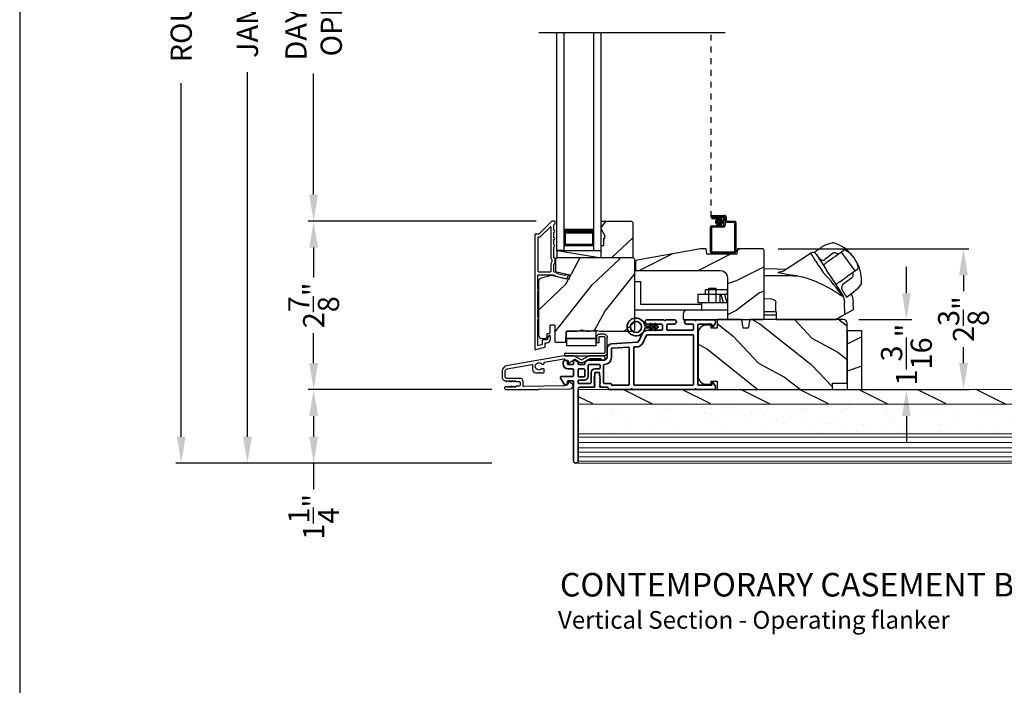
# Model space of a CAD drawing. Extents: x 102 to 204, y -200 to -134.
# Drawn here: x 102 to 119, y -167 to -155 of the extents above; entities that cross this region are included whole.
import ezdxf

# ---------------------------------------------------------------- set-up
doc = ezdxf.new("R2010")
doc.units = 0
doc.header["$LTSCALE"] = 2
doc.header["$MEASUREMENT"] = 0
doc.header["$PDMODE"] = 3
doc.linetypes.add('HIDDEN', pattern=[0.075, 0.05, -0.025])
doc.layers.get('0').update_dxf_attribs({"linetype": 'CONTINUOUS'})
doc.layers.get('DEFPOINTS').update_dxf_attribs({"color": 3, "linetype": 'CONTINUOUS'})
doc.layers.add('Dim', color=7, linetype='CONTINUOUS')
doc.styles.add('Arial', font='arial.ttf')
doc.styles.get("Standard").update_dxf_attribs({"font": 'arial.ttf'})
doc.dimstyles.new('STANDARD 1.5', dxfattribs={"dimtxt": 0.36, "dimasz": 0.45, "dimexe": 0.09375, "dimexo": 0.27, "dimgap": 0.135, "dimtad": 0, "dimdec": 4, "dimzin": 0, "dimdsep": 46, "dimlunit": 4, "dimtxsty": 'STANDARD', "dimcen": 0, "dimadec": 0, "dimazin": 0, "dimtfac": 1, "dimtdec": 4, "dimtofl": 0, "dimtmove": 0, "dimatfit": 3, "dimfxl": 1, "dimtolj": 1, "dimtzin": 0, "dimarcsym": 0})

# ---------------------------------------------------------------- blocks, each defined once
blk = doc.blocks.new('*D437')
at = {"layer": 'DEFPOINTS', "color": 0, "transparency": 16777216}
for p in [(106.995, -158.819), (111.046, -158.819), (110.296, -161.68)]:
    blk.add_point(p, dxfattribs=at)
at = {"layer": 'Dim', "color": 0, "lineweight": -2, "transparency": 16777216}
for p, q in [((110.776, -158.819), (106.901, -158.819)), ((106.995, -159.269), (106.995, -159.774)), ((106.995, -161.23), (106.995, -160.725)), ((110.026, -161.68), (106.901, -161.68))]:
    blk.add_line(p, q, dxfattribs=at)
at = {"layer": 'Dim', "color": 0, "transparency": 16777216}
for points in [[(106.92, -159.269), (107.07, -159.269), (106.995, -158.819)], [(106.92, -161.23), (107.07, -161.23), (106.995, -161.68)]]:
    blk.add_solid(points, dxfattribs=at)
at = {"layer": 'Dim', "color": 0, "transparency": 16777216, "insert": (106.995, -160.25), "char_height": 0.36, "attachment_point": 5, "rotation": 90}
blk.add_mtext('\\A1;2{\\H1x;\\S7/8;}"', dxfattribs=at)
blk = doc.blocks.new('*D438')
at = {"layer": 'DEFPOINTS', "color": 0, "transparency": 16777216}
for p in [(106.995, -151.063), (111.045, -151.063), (111.046, -158.819)]:
    blk.add_point(p, dxfattribs=at)
at = {"layer": 'Dim', "color": 0, "lineweight": -2, "transparency": 16777216}
for p, q in [((110.775, -151.063), (106.901, -151.063)), ((106.995, -151.513), (106.995, -153.573)), ((106.995, -158.369), (106.995, -156.309)), ((110.776, -158.819), (106.901, -158.819))]:
    blk.add_line(p, q, dxfattribs=at)
at = {"layer": 'Dim', "color": 0, "transparency": 16777216}
for points in [[(106.92, -151.513), (107.07, -151.513), (106.995, -151.063)], [(106.92, -158.369), (107.07, -158.369), (106.995, -158.819)]]:
    blk.add_solid(points, dxfattribs=at)
at = {"layer": 'Dim', "color": 0, "transparency": 16777216, "insert": (106.995, -154.941), "char_height": 0.36, "attachment_point": 5, "rotation": 90}
blk.add_mtext('\\A1;DAYLIGHT\\POPENING', dxfattribs=at)
blk = doc.blocks.new('*D371')
at = {"layer": 'DEFPOINTS', "color": 0, "transparency": 16777216}
for p in [(114.617, -159.287), (118.038, -159.287), (112.103, -161.681)]:
    blk.add_point(p, dxfattribs=at)
at = {"layer": 'Dim', "color": 0, "lineweight": -2, "transparency": 16777216}
for p, q in [((114.887, -159.287), (118.132, -159.287)), ((118.038, -159.737), (118.038, -160.008)), ((118.038, -161.231), (118.038, -160.96)), ((112.373, -161.681), (118.132, -161.681))]:
    blk.add_line(p, q, dxfattribs=at)
at = {"layer": 'Dim', "color": 0, "transparency": 16777216}
for points in [[(117.963, -159.737), (118.113, -159.737), (118.038, -159.287)], [(117.963, -161.231), (118.113, -161.231), (118.038, -161.681)]]:
    blk.add_solid(points, dxfattribs=at)
at = {"layer": 'Dim', "color": 0, "transparency": 16777216, "insert": (118.038, -160.484), "char_height": 0.36, "attachment_point": 5, "rotation": 90}
blk.add_mtext('\\A1;2{\\H1x;\\S3/8;}"', dxfattribs=at)
blk = doc.blocks.new('*D372')
at = {"layer": 'DEFPOINTS', "color": 0, "transparency": 16777216}
for p in [(105.87, -146.952), (110.296, -146.952), (110.296, -162.931)]:
    blk.add_point(p, dxfattribs=at)
at = {"layer": 'Dim', "color": 0, "lineweight": -2, "transparency": 16777216}
for p, q in [((110.026, -146.952), (105.776, -146.952)), ((105.87, -147.402), (105.87, -151.068)), ((105.87, -162.481), (105.87, -156.288)), ((110.026, -162.931), (105.776, -162.931))]:
    blk.add_line(p, q, dxfattribs=at)
at = {"layer": 'Dim', "color": 0, "transparency": 16777216}
for points in [[(105.795, -147.402), (105.945, -147.402), (105.87, -146.952)], [(105.795, -162.481), (105.945, -162.481), (105.87, -162.931)]]:
    blk.add_solid(points, dxfattribs=at)
at = {"layer": 'Dim', "color": 0, "transparency": 16777216, "insert": (105.87, -153.678), "char_height": 0.36, "attachment_point": 5, "rotation": 90}
blk.add_mtext('\\A1;JAMB / UNIT HEIGHT', dxfattribs=at)
blk = doc.blocks.new('*D373')
at = {"layer": 'DEFPOINTS', "color": 0, "transparency": 16777216}
for p in [(110.296, -146.452), (104.745, -162.931), (110.296, -162.931)]:
    blk.add_point(p, dxfattribs=at)
at = {"layer": 'Dim', "color": 0, "lineweight": -2, "transparency": 16777216}
for p, q in [((110.026, -146.452), (104.651, -146.452)), ((104.745, -146.902), (104.745, -149.883)), ((104.745, -162.481), (104.745, -156.475)), ((110.026, -162.931), (104.651, -162.931))]:
    blk.add_line(p, q, dxfattribs=at)
at = {"layer": 'Dim', "color": 0, "transparency": 16777216}
for points in [[(104.67, -146.902), (104.82, -146.902), (104.745, -146.452)], [(104.67, -162.481), (104.82, -162.481), (104.745, -162.931)]]:
    blk.add_solid(points, dxfattribs=at)
at = {"layer": 'Dim', "color": 0, "transparency": 16777216, "insert": (104.745, -153.179), "char_height": 0.36, "attachment_point": 5, "rotation": 90}
blk.add_mtext('\\A1;ROUGH OPENING HEIGHT', dxfattribs=at)
blk = doc.blocks.new('*D375')
at = {"layer": 'DEFPOINTS', "color": 0, "transparency": 16777216}
for p in [(115.989, -160.493), (116.304, -161.681), (117.069, -161.681)]:
    blk.add_point(p, dxfattribs=at)
at = {"layer": 'Dim', "color": 0, "lineweight": -2, "transparency": 16777216}
for p, q in [((117.069, -160.043), (117.069, -159.593)), ((116.259, -160.493), (117.163, -160.493)), ((116.574, -161.681), (117.163, -161.681)), ((117.069, -162.131), (117.069, -162.581))]:
    blk.add_line(p, q, dxfattribs=at)
at = {"layer": 'Dim', "color": 0, "transparency": 16777216}
for points in [[(116.994, -160.043), (117.144, -160.043), (117.069, -160.493)], [(116.994, -162.131), (117.144, -162.131), (117.069, -161.681)]]:
    blk.add_solid(points, dxfattribs=at)
at = {"layer": 'Dim', "color": 0, "transparency": 16777216, "insert": (117.069, -161.087), "char_height": 0.36, "attachment_point": 5, "rotation": 90}
blk.add_mtext('\\A1;1{\\H1x;\\S3/16;}"', dxfattribs=at)
blk = doc.blocks.new('NEW WS LY HEAD BOARD')
at = {"lineweight": 18}
h = blk.add_hatch(dxfattribs=at)
h.set_pattern_fill('AR-SAND', color=256, scale=0.25, style=0)
h.set_pattern_definition([(37.5, (-37.88374, -21.73782), (-0.0157483, 0.481706), [0, -0.38, 0, -0.425, 0, -0.40625]), (7.5, (-37.88374, -21.7378), (0.442444, 0.7055365), [0, -0.205, 0, -0.3425, 0, -0.13125]), (327.5, (-38.19124, -21.73782), (0.7785355, 0.0014148), [0, -0.125, 0, -0.45, 0, -0.5875]), (317.5, (-38.19124, -21.7378), (0.751532, 0.219419), [0, -0.0625, 0, -0.295, 0, -0.3375])])
h.paths.add_polyline_path([(-4.513, 0.75), (-4.513, 0.25), (9.447, 0.25), (9.447, 0.75)])
h = blk.add_hatch()
h.set_pattern_fill('WOOD2', color=256, pattern_type=2)
h.set_pattern_definition([(216.8699, (26.13309, -76.77877), (2.9999999, 2.0000001), [0.5, -4.5]), (206.5651, (26.7331, -77.07877), (-0.9999992, -1.0000013), [1.118034, -1.118034]), (198.4349, (26.7331, -77.57877), (-2.0000004, -0.9999984), [0.632456, -2.529822])])
h.paths.add_polyline_path([(9.447, 0.25), (-4.513, 0.25), (-4.513, 0), (-0.339, 0), (-0.339, 0), (-0.019, 0), (9.447, 0)])
at = {"color": 7, "linetype": 'Continuous', "lineweight": 15}
for p, q in [((9.447, 1.25), (-4.513, 1.25)), ((-4.513, 1.219), (-4.513, 1.25)), ((9.447, 1.219), (-4.513, 1.219)), ((9.447, 1.219), (-4.513, 1.219)), ((-4.513, 0.75), (-4.513, 1.219)), ((9.447, 1.219), (9.447, 1.25)), ((9.447, 0.75), (9.447, 1.219)), ((9.447, 0.75), (-4.513, 0.75)), ((9.447, 0.75), (-4.513, 0.75)), ((-4.513, 0.25), (-4.513, 0.75)), ((9.447, 0.25), (9.447, 0.75)), ((9.447, 0.25), (-4.513, 0.25)), ((-4.513, 0), (-4.513, 0.25)), ((9.447, 0.25), (-4.513, 0.25)), ((9.447, 0), (9.447, 0.25)), ((9.447, 0), (-4.513, 0))]:
    blk.add_line(p, q, dxfattribs=at)
at = {"lineweight": 18}
for p, q in [((9.422, 1.219), (0.922, 1.219)), ((9.422, 1.143), (-4.513, 1.143)), ((9.422, 1.066), (-4.513, 1.066)), ((9.422, 0.988), (-4.513, 0.988)), ((9.422, 0.9), (-4.513, 0.9)), ((9.422, 0.811), (-4.513, 0.811))]:
    blk.add_line(p, q, dxfattribs=at)
blk = doc.blocks.new('*D377')
at = {"color": 0, "lineweight": -2, "transparency": 16777216}
for p, q in [((110.026, -161.681), (106.901, -161.681)), ((106.995, -162.131), (106.995, -162.481)), ((110.026, -162.931), (106.901, -162.931)), ((106.995, -162.931), (106.995, -163.381))]:
    blk.add_line(p, q, dxfattribs=at)
at = {"color": 0, "transparency": 16777216}
for points in [[(106.92, -162.131), (107.07, -162.131), (106.995, -161.681)], [(106.92, -162.481), (107.07, -162.481), (106.995, -162.931)]]:
    blk.add_solid(points, dxfattribs=at)
at = {"layer": 'DEFPOINTS', "color": 0, "transparency": 16777216}
for p in [(110.296, -161.681), (106.995, -162.931), (110.296, -162.931)]:
    blk.add_point(p, dxfattribs=at)
at = {"color": 0, "transparency": 16777216, "insert": (106.995, -163.842), "char_height": 0.36, "attachment_point": 5, "rotation": 90}
blk.add_mtext('\\A1;1{\\H1x;\\S1/4;}"', dxfattribs=at)
blk = doc.blocks.new('A$C3EEA369A')
for p, q in [((3.069, 0.993), (3.167, 1.062)), ((3.167, 1.062), (3.17, 1.064)), ((3.17, 1.064), (3.245, 1.107)), ((3.245, 1.107), (3.33, 1.136)), ((3.33, 1.136), (3.362, 1.14)), ((3.362, 1.14), (3.362, 1.14)), ((3.566, 1.019), (3.475, 0.954)), ((3.067, 0.966), (3.063, 0.97)), ((3.324, 0.847), (3.296, 0.827)), ((3.376, 0.884), (3.324, 0.847)), ((3.411, 0.909), (3.376, 0.884)), ((3.465, 0.948), (3.411, 0.909)), ((3.447, 0.934), (3.411, 0.909)), ((3.475, 0.954), (3.465, 0.948)), ((3.511, 0.981), (3.508, 0.978)), ((3.511, 0.981), (3.741, 0.661)), ((3.729, 0.885), (3.69, 0.932)), ((3.759, 0.835), (3.729, 0.885)), ((3.286, 0.82), (3.256, 0.798)), ((3.286, 0.82), (3.296, 0.827)), ((3.64, 0.588), (3.801, 0.704)), ((3.515, 0.499), (3.525, 0.507)), ((3.525, 0.507), (3.552, 0.526)), ((3.552, 0.526), (3.605, 0.564)), ((3.64, 0.588), (3.605, 0.564)), ((3.741, 0.661), (3.74, 0.66)), ((3.741, 0.661), (3.741, 0.661)), ((0, 0.48), (0, 0)), ((0, 0.48), (0.098, 0.48)), ((0.098, 0.48), (0.098, 0.098)), ((1.198, 0.341), (1.198, 0.263)), ((1.573, 0.341), (1.198, 0.341)), ((1.259, 0.118), (1.259, 0.368)), ((1.259, 0.368), (1.384, 0.368)), ((1.384, 0.118), (1.384, 0.368)), ((1.573, 0.341), (1.573, 0.263)), ((3.484, 0.477), (3.515, 0.499)), ((3.782, 0.354), (3.717, 0.298)), ((3.839, 0.428), (3.782, 0.354)), ((3.852, 0.455), (3.839, 0.428)), ((1.574, 0.263), (1.073, 0.263)), ((1.073, 0.263), (1.073, 0.118)), ((1.448, 0.263), (1.448, 0.118)), ((1.507, 0.118), (1.468, 0.263)), ((1.57, 0.118), (1.531, 0.263)), ((3.549, 0.221), (3.564, 0.125)), ((3.6, 0.222), (3.594, 0.227)), ((3.614, 0.224), (3.616, 0.224)), ((3.714, 0.295), (3.616, 0.224)), ((3.717, 0.298), (3.714, 0.295)), ((0, 0), (1.136, 0)), ((0.098, 0.098), (1.136, 0.098)), ((1.574, 0.118), (1.073, 0.118)), ((1.136, 0.118), (1.136, -0.007)), ((2.398, -0.031), (2.398, 0.125)), ((3.571, -0.079), (3.564, 0.125)), ((0.823, -0.07), (0.823, -0.163)), ((0.823, -0.163), (1.591, -0.163)), ((1.574, -0.007), (0.886, -0.007)), ((2.398, -0.031), (2.201, -0.031)), ((2.41, -0.09), (2.201, -0.09)), ((2.398, -0.031), (2.41, -0.031)), ((2.41, -0.167), (2.41, -0.031)), ((3.419, -0.167), (2.41, -0.167))]:
    blk.add_line(p, q)
blk.add_lwpolyline([(2.77, 0.572), (2.768, 0.573), (2.764, 0.573), (2.751, 0.576), (2.707, 0.583), (2.684, 0.586), (2.666, 0.589), (2.65, 0.592), (2.615, 0.597), (2.586, 0.602), (2.562, 0.606), (2.502, 0.616), (2.466, 0.624), (2.447, 0.631), (2.44, 0.637), (2.461, 0.648), (2.488, 0.652), (2.507, 0.654, 0.123414), (2.53, 0.662), (2.988, 0.962)], format="xyb")
for points in [[(2.988, 0.962), (2.988, 0.962), (2.993, 0.954), (3.006, 0.934), (3.026, 0.904), (3.053, 0.863), (3.085, 0.814), (3.121, 0.759), (3.161, 0.699), (3.202, 0.636)], [(3.086, 0.942), (3.088, 0.94), (3.106, 0.912), (3.145, 0.851), (3.201, 0.766), (3.261, 0.675)], [(2.201, 0.701), (2.423, 0.698), (2.575, 0.692)], [(3.515, 0.288), (3.473, 0.352), (3.411, 0.447), (3.332, 0.566), (3.261, 0.675)], [(3.549, 0.221), (3.531, 0.23), (3.51, 0.241), (3.486, 0.255), (3.452, 0.277), (3.416, 0.299), (3.381, 0.322), (3.345, 0.344), (3.307, 0.367), (3.271, 0.387), (3.229, 0.41), (3.185, 0.432), (3.135, 0.456), (3.078, 0.482), (3.042, 0.496), (2.983, 0.518), (2.94, 0.532), (2.899, 0.544), (2.859, 0.555), (2.816, 0.564), (2.77, 0.572)], [(2.201, 0.195), (2.326, 0.186), (2.354, 0.178), (2.377, 0.166), (2.386, 0.158), (2.392, 0.148), (2.397, 0.138), (2.398, 0.125)], [(3.515, 0.288), (3.543, 0.238), (3.545, 0.235)], [(3.68, 0.271), (3.7, 0.213), (3.711, 0.125)], [(3.709, 0.125), (3.714, 0.003), (3.508, -0.115), (3.419, -0.167)]]:
    blk.add_lwpolyline(points)
at = {"flags": 128}
for points in [[(3.467, 0.947), (3.426, 0.966, 0.283498), (3.374, 0.961), (3.234, 0.853)], [(3.701, 0.632), (3.708, 0.587, -0.283498), (3.687, 0.538), (3.539, 0.433, 0.215445), (3.519, 0.397), (3.516, 0.368), (3.527, 0.334)]]:
    blk.add_lwpolyline(points, format="xyb", dxfattribs=at)
for centre, radius, start, end in [((3.364, 1.071), 0.0693, 81.4691, 91.4848), ((3.206, 0.541), 0.622, 38.903, 72.1474), ((3.417, 0.676), 0.374, 33.713, 66.5782), ((3.027, 0.903), 0.0709, 33.2468, 123.2535), ((3.088, 0.977), 0.0254, 150.5801, 196.6008), ((3.083, 0.976), 0.0223, 129.0597, 141.5364), ((3.208, 0.927), 0.0847, 220.0835, 274.6953), ((3.208, 0.876), 0.0346, 281.2581, 318.496), ((3.419, 0.653), 0.386, 7.6102, 36.7805), ((3.234, 0.502), 0.622, 358.8236, 32.4617), ((2.392, -10.408), 10.986, 88.0263, 90.9933), ((-0.648, -2.939), 5.254, 36.9725, 42.8829), ((3.747, 0.488), 0.11, 342.6028, 348.3832), ((3.526, 0.313), 0.0231, 209.9299, 225.4104), ((3.524, 0.221), 0.0249, 0.5039, 33.5402), ((3.604, 0.233), 0.0117, 250.5726, 304.8426), ((3.612, 0.234), 0.00984, 260.547, 280.1481), ((0.886, -0.07), 0.063, 90, 180)]:
    blk.add_arc(centre, radius, start, end)
for points, degree in [([(3.376, 1.139), (3.376, 1.139), (3.375, 1.139), (3.375, 1.139), (3.375, 1.139)], 3), ([(3.397, 1.133), (3.396, 1.133), (3.394, 1.134), (3.39, 1.135), (3.387, 1.136), (3.383, 1.137), (3.38, 1.138), (3.377, 1.139), (3.376, 1.139)], 3), ([(3.067, 0.966), (3.067, 0.965), (3.068, 0.964), (3.069, 0.963), (3.07, 0.961), (3.072, 0.96), (3.074, 0.957), (3.076, 0.955), (3.077, 0.954)], 3), ([(3.069, 0.993), (3.069, 0.993), (3.069, 0.993), (3.068, 0.992), (3.068, 0.992)], 3), ([(3.069, 0.993), (3.069, 0.993)], 1), ([(3.077, 0.954), (3.078, 0.953), (3.082, 0.949), (3.088, 0.941), (3.094, 0.935), (3.096, 0.931)], 3), ([(3.096, 0.931), (3.1, 0.927), (3.107, 0.918), (3.119, 0.902), (3.128, 0.891), (3.133, 0.885)], 3), ([(3.133, 0.885), (3.134, 0.884), (3.136, 0.881), (3.139, 0.877), (3.142, 0.874), (3.143, 0.872)], 3), ([(3.855, 0.468), (3.855, 0.469), (3.855, 0.471), (3.856, 0.474), (3.856, 0.478), (3.856, 0.482), (3.856, 0.486), (3.856, 0.488), (3.856, 0.489)], 3), ([(3.855, 0.466), (3.855, 0.466), (3.855, 0.467), (3.855, 0.468), (3.855, 0.468)], 3), ([(3.527, 0.334), (3.528, 0.332), (3.53, 0.329), (3.533, 0.325), (3.535, 0.322), (3.536, 0.32)], 3), ([(3.536, 0.32), (3.54, 0.314), (3.548, 0.302), (3.558, 0.285), (3.564, 0.276), (3.567, 0.271)], 3), ([(3.567, 0.271), (3.57, 0.267), (3.574, 0.26), (3.579, 0.251), (3.582, 0.247), (3.583, 0.245)], 3), ([(3.583, 0.245), (3.584, 0.243), (3.586, 0.24), (3.588, 0.237), (3.589, 0.234), (3.59, 0.232), (3.59, 0.231)], 3), ([(3.59, 0.231), (3.594, 0.227)], 1), ([(3.616, 0.224), (3.617, 0.225)], 1)]:
    blk.add_open_spline(points, degree=degree)
for points, knots in [([(3.204, 0.761), (3.213, 0.768), (3.231, 0.78), (3.248, 0.792), (3.256, 0.798)], [0, 0, 0, 0, 0.549699, 1, 1, 1, 1]), ([(3.428, 0.438), (3.429, 0.438), (3.431, 0.439), (3.432, 0.44), (3.433, 0.441)], [0, 0, 0, 0, 0.553991, 1, 1, 1, 1]), ([(3.484, 0.477), (3.474, 0.47), (3.457, 0.458), (3.44, 0.446), (3.433, 0.441)], [0, 0, 0, 0, 0.570016, 1, 1, 1, 1])]:
    blk.add_open_spline(points, degree=3, knots=knots)
blk = doc.blocks.new('A$C0EC07B98')
for p, q in [((0, 0.475), (0.766, 0.475)), ((0, 0.429), (0, 0.475)), ((0.766, 0.429), (0, 0.429)), ((0.783, 0.118), (0.783, 0.412)), ((0.829, 0.412), (0.829, 0.118)), ((0.614, 0.285), (0.042, 0.285)), ((0.042, 0.142), (0.042, 0.285)), ((0.614, 0.285), (0.614, 0.142)), ((0.669, 0.227), (0.623, 0.227)), ((0.623, 0.118), (0.623, 0.227)), ((0.669, 0.227), (0.669, 0.118)), ((0.614, 0.142), (0.042, 0.142)), ((0.042, 0.142), (0.614, 0.142)), ((0.042, 0.142), (0.042, 0)), ((0.614, 0.142), (0.614, 0)), ((0.686, 0.101), (0.766, 0.101)), ((0.766, 0.055), (0.686, 0.055)), ((0.614, 0), (0.042, 0))]:
    blk.add_line(p, q)
for centre, radius, start, end in [((0.766, 0.412), 0.0629, 0.0004, 89.999), ((0.766, 0.412), 0.0171, 359.9976, 90.0036), ((0.686, 0.118), 0.0629, 180.0006, 269.9989), ((0.686, 0.118), 0.0171, 180.0007, 269.9959), ((0.766, 0.118), 0.0171, 270.0041, 359.9993), ((0.766, 0.118), 0.0629, 270.001, 359.9996)]:
    blk.add_arc(centre, radius, start, end)
blk = doc.blocks.new('A$C231E6223')
at = {"linetype": 'HIDDEN'}
blk.add_line((0.015, 0.609), (0.015, 3.744), dxfattribs=at)
for p, q in [((0.045, 0.639), (0.24, 0.639)), ((0.23, 0.619), (0.045, 0.619)), ((0.045, 0.619), (0.22, 0.619)), ((0.045, 0.599), (0.045, 0.619)), ((0.045, 0.599), (0.105, 0.599)), ((0.21, 0.599), (0.045, 0.599)), ((0.105, 0.579), (0.045, 0.579)), ((0.105, 0.599), (0.105, 0.579)), ((0.23, 0.479), (0.23, 0.579)), ((0.25, 0.549), (0.25, 0.599)), ((0.25, 0.589), (0.25, 0.469)), ((0.27, 0.609), (0.27, 0.559)), ((0.402, 0.519), (0.28, 0.519)), ((0.29, 0.539), (0.412, 0.539)), ((0.412, 0.03), (0.412, 0.509)), ((0.432, 0.519), (0.432, 0.02)), ((0, 0.02), (0, 0.439)), ((0.02, 0.459), (0.21, 0.459)), ((0.02, 0.429), (0.02, 0.03)), ((0.22, 0.439), (0.03, 0.439)), ((0.03, 0.02), (0.402, 0.02)), ((0.412, 0), (0.02, 0))]:
    blk.add_line(p, q)
at = {"const_width": 0.065}
blk.add_lwpolyline([(0.11, 0.529, 1), (0.185, 0.529, 1)], format="xyb", close=True, dxfattribs=at)
for centre, radius, start, end in [((0.045, 0.609), 0.0301, 90, 270), ((0.045, 0.609), 0.0101, 89.9999, 270.0001), ((0.21, 0.579), 0.02, 0, 90.0002), ((0.22, 0.589), 0.03, 0, 90.0014), ((0.23, 0.599), 0.02, 0, 90.0002), ((0.24, 0.609), 0.03, 0, 90.0014), ((0.28, 0.549), 0.03, 180, 269.9991), ((0.29, 0.559), 0.02, 180, 270.0002), ((0.402, 0.509), 0.01, 0, 90.0036), ((0.412, 0.519), 0.02, 0, 90.0002), ((0.02, 0.439), 0.02, 90.003, 180), ((0.03, 0.429), 0.01, 89.9963, 180), ((0.21, 0.479), 0.02, 269.9998, 0), ((0.22, 0.469), 0.03, 270.0008, 0), ((0.02, 0.02), 0.02, 180, 270.0004), ((0.03, 0.03), 0.01, 180, 269.997), ((0.402, 0.03), 0.01, 270.0031, 0), ((0.412, 0.02), 0.02, 269.9998, 0)]:
    blk.add_arc(centre, radius, start, end)
blk = doc.blocks.new('A$C2FD947DB')
for p, q in [((0, 0), (0, 3.7)), ((0.125, 0), (0.125, 3.7)), ((0.625, 0), (0.625, 3.7)), ((0.75, 0), (0.75, 3.7)), ((0.125, 0.375), (0.125, 0.089)), ((0.625, 0.089), (0.625, 0.375)), ((0.125, 0), (0, 0)), ((0.125, 0.089), (0.625, 0.089)), ((0.625, 0.089), (0.625, 0.089)), ((0.625, 0), (0.75, 0))]:
    blk.add_line(p, q)
for points, const_width in [([(0.125, 0.33), (0.625, 0.33)], 0.09), ([(0.14, 0.089), (0.14, 0.33)], 0.03), ([(0.61, 0.089), (0.61, 0.33)], 0.03), ([(0.14, 0.104), (0.61, 0.104)], 0.03)]:
    blk.add_lwpolyline(points, dxfattribs=dict(const_width=const_width))
blk = doc.blocks.new('A$C3b698112')
at = {"color": 7, "linetype": 'Continuous', "lineweight": 35}
blk.add_lwpolyline([(0.314, 0.132), (0.315, 0.134, -0.22177), (0.319, 0.135), (0.406, 0.135), (0.387, 0.103, 1.000044), (0.405, 0.093), (0.43, 0.135), (0.481, 0.135), (0.462, 0.103, 1.000044), (0.48, 0.093), (0.505, 0.135), (0.515, 0.135, 1.000008), (0.515, 0.164), (0.505, 0.164), (0.48, 0.207, 1.000044), (0.462, 0.197), (0.481, 0.164), (0.43, 0.164), (0.405, 0.207, 1.000044), (0.387, 0.197), (0.406, 0.164), (0.319, 0.164, -0.22177), (0.315, 0.166), (0.314, 0.168, 0.221778), (0.31, 0.17), (0.299, 0.17, 15.051205), (0.299, 0.13), (0.31, 0.13, 0.221778)], format="xyb", close=True, dxfattribs=at)
blk.add_circle((0.15, 0.15), 0.095, dxfattribs=at)
blk = doc.blocks.new('A$Cc9ddc18f')
at = {"color": 7, "linetype": 'Continuous', "lineweight": 35}
for points in [[(1.182, 1.214), (0.831, 1.214, 0.414206), (0.811, 1.194), (0.811, 1.189, -0.414217), (0.796, 1.174), (0.681, 1.174, 0.414244), (0.666, 1.159), (0.666, 1.157), (0.681, 1.142), (0.666, 1.127), (0.681, 1.112), (0.666, 1.097), (0.681, 1.083), (0.666, 1.068), (0.681, 1.053), (0.666, 1.038), (0.681, 1.023), (0.666, 1.008), (0.681, 0.993), (0.666, 0.979), (0.666, 0.924), (0.586, 0.924), (0.586, 0.979), (0.571, 0.993), (0.586, 1.008), (0.571, 1.023), (0.586, 1.038), (0.571, 1.053), (0.586, 1.068), (0.571, 1.083), (0.586, 1.097), (0.571, 1.112), (0.586, 1.127), (0.571, 1.142), (0.586, 1.157), (0.586, 1.159, 0.414244), (0.571, 1.174), (0.329, 1.174, -0.414206), (0.299, 1.204), (0.299, 2.426, 1.000014), (0.224, 2.426), (0.224, 1.079, -0.414217), (0.209, 1.064), (0.134, 1.064, -0.414214), (0.119, 1.079), (0.119, 1.109, 0.767322), (0.063, 1.124), (0.003, 1.019, 0.577345), (0.02, 0.989), (0.209, 0.989, -0.414217), (0.224, 0.974), (0.224, 0.879, -0.414217), (0.209, 0.864), (0.129, 0.864, 0.414211), (0.044, 0.779), (0.044, 0.754, 0.414203), (0.084, 0.714), (0.089, 0.714, 0.414206), (0.119, 0.744), (0.119, 0.774, -0.414214), (0.134, 0.789), (0.209, 0.789, -0.414217), (0.224, 0.774), (0.224, 0.724, 0.414198), (0.234, 0.714), (0.238, 0.714, 0.140562), (0.254, 0.718), (0.292, 0.742, 0.258606), (0.299, 0.755), (0.299, 0.774, -0.414207), (0.314, 0.789), (0.399, 0.789, -0.414214), (0.414, 0.774), (0.414, 0.755, 0.258588), (0.421, 0.742), (0.459, 0.718, 0.140562), (0.475, 0.714), (0.744, 0.714, -0.414222), (0.794, 0.664), (0.794, 0.519, 0.398127), (0.875, 0.434), (1.305, 0.41, -0.276546), (1.331, 0.393), (1.39, 0.266, 0.291473), (1.485, 0.206), (1.72, 0.206, -0.414242), (1.735, 0.191), (1.735, 0.116, -0.414203), (1.72, 0.101), (1.47, 0.101, 0.414208), (1.44, 0.071), (1.44, 0.056, 0.414227), (1.47, 0.026), (1.746, 0.026, 0.267976), (1.759, 0.033, -0.57734), (1.785, 0.033, 0.267976), (1.798, 0.026), (1.934, 0.026, 1.000003), (1.934, 0.101), (1.825, 0.101, -0.414203), (1.81, 0.116), (1.81, 0.191, -0.414242), (1.825, 0.206), (2.244, 0.206, -0.414241), (2.259, 0.191), (2.259, 0.116, -0.414202), (2.244, 0.101), (2.144, 0.101, 1.000003), (2.144, 0.026), (2.27, 0.026, 0.267978), (2.283, 0.033, -0.577339), (2.309, 0.033, 0.267978), (2.322, 0.026), (2.598, 0.026, 0.606819), (2.63, 0.089), (2.593, 0.141, 0.733246), (2.575, 0.136), (2.575, 0.106, -0.414248), (2.57, 0.101), (2.349, 0.101, -0.414201), (2.334, 0.116), (2.334, 1.124, -0.414213), (2.349, 1.139), (2.57, 1.139, -0.414132), (2.575, 1.134), (2.575, 1.104, 0.733247), (2.593, 1.098), (2.63, 1.151, 0.606817), (2.597, 1.214), (2.322, 1.214, 0.267911), (2.309, 1.206, -0.577339), (2.283, 1.206, 0.26791), (2.27, 1.214), (1.234, 1.214, 0.267909), (1.221, 1.206, -0.57734), (1.195, 1.206, 0.267913)], [(1.154, 0.493, 0.430499), (1.17, 0.508), (1.17, 1.124, 0.414217), (1.155, 1.139), (0.871, 1.139, -0.414226), (0.841, 1.109), (0.746, 1.109, 0.414217), (0.731, 1.094), (0.731, 0.804, 0.410198), (0.746, 0.789, -0.410178), (0.869, 0.664), (0.869, 0.523, 0.398129), (0.884, 0.508)]]:
    blk.add_lwpolyline(points, format="xyb", close=True, dxfattribs=at)
for points in [[(0.299, 1.094), (0.299, 1.069, 0.414234), (0.314, 1.054), (0.404, 1.054, -0.41421), (0.469, 0.989), (0.469, 0.809, 0.258596), (0.476, 0.796), (0.485, 0.791, 0.140599), (0.492, 0.789), (0.661, 0.789, 0.414195), (0.676, 0.804), (0.676, 0.844, 0.414234), (0.661, 0.859), (0.586, 0.859, -0.41421), (0.521, 0.924), (0.521, 1.094, 0.414217), (0.506, 1.109), (0.314, 1.109, 0.414207), (0.299, 1.094)], [(2.244, 0.281, 0.414202), (2.259, 0.296), (2.259, 1.124, 0.414213), (2.244, 1.139), (1.26, 1.139, 0.414212), (1.245, 1.124), (1.245, 0.503, 0.398117), (1.259, 0.488), (1.309, 0.485, -0.276548), (1.399, 0.424), (1.458, 0.298, 0.291483), (1.485, 0.281), (2.244, 0.281)], [(0.414, 0.879), (0.414, 0.984, 0.414214), (0.399, 0.999), (0.314, 0.999, 0.414207), (0.299, 0.984), (0.299, 0.879, 0.414207), (0.314, 0.864), (0.399, 0.864, 0.414214), (0.414, 0.879)]]:
    blk.add_lwpolyline(points, format="xyb", dxfattribs=at)
blk.add_blockref('A$C3b698112', (1.134, 0))

msp = doc.modelspace()

# ---------------------------------------------------------------- hatches: boundary and pattern name
h = msp.add_hatch()
h.set_pattern_fill('WOOD2', color=256, angle=205, style=0)
h.set_pattern_definition([(61.8699, (1.14236, -24.51012), (-1.8736867, -3.08047044), [0.5, -4.5]), (51.5651, (0.4718, -24.4918), (0.4836882, 1.3289269), [1.118034, -1.118034]), (43.4349, (0.26048, -24.03864), (1.3899984, 1.75154305), [0.632456, -2.529822])])
h.paths.add_polyline_path([(111.94279, -159.06132), (111.87979, -158.95232), (111.87979, -158.81932), (112.39879, -158.81932), (112.41879, -158.83932), (112.41879, -159.44432), (111.87979, -159.44432), (111.87979, -159.23332), (111.92679, -159.23332), (111.92679, -159.10832), (111.94279, -159.10832)])
h = msp.add_hatch()
h.set_pattern_fill('WOOD2', color=256, style=0)
h.set_pattern_definition([(216.8699, (103.57156, 388.96323), (2.99999992, 2.00000012), [0.5, -4.5]), (206.5651, (104.17156, 388.66323), (-0.99999916, -1.0000013), [1.118034, -1.118034]), (198.4349, (104.17156, 388.16323), (-2.00000043, -0.9999984), [0.632456, -2.529822])])
edge = h.paths.add_edge_path()
edge.add_line((114.19657, -159.288), (114.18806, -159.382))
edge.add_line((114.18806, -159.382), (113.67507, -159.382))
edge.add_line((113.67507, -159.382), (113.66657, -159.288))
edge.add_line((113.66657, -159.288), (113.57157, -159.288))
edge.add_line((113.57157, -159.288), (112.46239, -159.49021))
edge.add_line((112.46239, -159.49021), (112.46239, -159.65521))
edge.add_line((112.46239, -159.65521), (113.90157, -159.65521))
edge.add_arc((113.90157, -159.78021), 0.125, 0, 90, ccw=False)
edge.add_line((114.02657, -159.78021), (114.02657, -160.473))
edge.add_line((114.02657, -160.473), (114.04657, -160.493))
edge.add_line((114.04657, -160.493), (114.63157, -160.493))
edge.add_line((114.63157, -160.493), (114.65157, -160.473))
edge.add_line((114.65157, -160.473), (114.65157, -159.318))
edge.add_arc((114.62157, -159.318), 0.03, 0.000009, 90.000009)
edge.add_line((114.62157, -159.288), (114.19657, -159.288))
h = msp.add_hatch()
h.set_pattern_fill('WOOD2', color=256, angle=205, style=0)
h.set_pattern_definition([(61.8699, (35.14237, -228.4977), (-1.8736867, -3.08047044), [0.5, -4.5]), (51.5651, (34.4718, -228.47937), (0.4836882, 1.3289269), [1.118034, -1.118034]), (43.4349, (34.2605, -228.02622), (1.3899984, 1.751543), [0.632456, -2.529822])])
edge = h.paths.add_edge_path()
edge.add_line((110.87572, -160.81132), (110.93412, -160.81132))
edge.add_arc((110.93412, -160.78132), 0.03, 270.000363, 357.999068)
edge.add_line((110.9641, -160.78237), (110.96572, -160.73597))
edge.add_arc((110.97572, -160.73632), 0.01, 89.999859, 177.996691, ccw=False)
edge.add_line((110.97572, -160.72632), (111.00472, -160.72632))
edge.add_arc((111.00472, -160.71632), 0.01, 270.006796, 359.993204)
edge.add_line((111.01472, -160.71632), (111.01472, -160.59132))
edge.add_arc((111.02472, -160.59132), 0.01, 89.997001, 180.00468, ccw=False)
edge.add_line((111.02472, -160.58132), (111.08272, -160.58132))
edge.add_arc((111.08272, -160.59132), 0.01, -0.00468, 90.00468, ccw=False)
edge.add_line((111.09272, -160.59132), (111.09272, -160.86432))
edge.add_arc((111.10272, -160.86432), 0.01, 180.006796, 269.991523)
edge.add_line((111.10272, -160.87432), (111.27194, -160.87432))
edge.add_arc((111.27194, -160.86432), 0.01, 269.999086, 358.005266)
edge.add_line((111.28194, -160.86467), (111.28772, -160.69897))
edge.add_arc((111.29772, -160.69932), 0.01, 89.999086, 178.005266, ccw=False)
edge.add_line((111.29772, -160.68932), (111.45454, -160.68932))
edge.add_arc((111.45455, -160.62935), 0.05997, 269.993525, 285.525785)
edge.add_line((111.4706, -160.68713), (111.53666, -160.66878))
edge.add_arc((111.55272, -160.72658), 0.05999, 74.4724, 105.5276, ccw=False)
edge.add_line((111.56878, -160.66878), (111.63484, -160.68713))
edge.add_arc((111.65089, -160.62935), 0.05997, 254.474215, 270.006475)
edge.add_line((111.6509, -160.68932), (111.67743, -160.68932))
edge.add_arc((111.67743, -160.62934), 0.05998, 269.998084, 285.503341)
edge.add_line((111.69347, -160.68714), (111.75968, -160.66877))
edge.add_arc((111.77572, -160.72659), 0.06, 74.498645, 105.501355, ccw=False)
edge.add_line((111.79175, -160.66877), (111.85797, -160.68714))
edge.add_arc((111.874, -160.62934), 0.05998, 254.496659, 270)
edge.add_line((111.874, -160.68932), (112.42072, -160.68932))
edge.add_arc((112.42072, -160.65932), 0.03, 270.000505, 359.998375)
edge.add_line((112.45072, -160.65932), (112.45072, -159.47432))
edge.add_arc((112.42072, -159.47432), 0.03, 0.000505, 89.999495)
edge.add_line((112.42072, -159.44432), (111.13472, -159.44432))
edge.add_arc((111.13472, -159.47432), 0.03, 90.001222, 179.998778)
edge.add_line((111.10472, -159.47432), (111.10472, -159.67574))
edge.add_line((111.10472, -159.67574), (111.34772, -159.73184))
edge.add_line((111.34772, -159.73184), (111.33017, -159.80784))
edge.add_line((111.33017, -159.80784), (111.03772, -159.74032))
edge.add_line((111.03772, -159.74032), (110.86019, -159.78789))
edge.add_arc((110.87572, -159.84584), 0.06, 104.999295, 180.00124)
edge.add_line((110.81572, -159.84585), (110.81572, -160.75132))
edge.add_arc((110.87572, -160.75132), 0.06, 180.000266, 269.999734)
h = msp.add_hatch()
h.set_pattern_fill('WOOD2', color=256, angle=115, style=0)
h.set_pattern_definition([(331.8699, (34.00692, -227.48243), (-3.08047044, 1.8736867), [0.5, -4.5]), (321.5651, (34.02524, -226.81186), (1.3289269, -0.4836882), [1.118034, -1.118034]), (313.4349, (34.4784, -226.60056), (1.751543, -1.3899984), [0.632456, -2.529822])])
edge = h.paths.add_edge_path()
edge.add_line((113.85336, -161.536), (113.85336, -161.681))
edge.add_line((113.85336, -161.681), (115.81036, -161.681))
edge.add_line((115.81036, -161.681), (115.81036, -161.571))
edge.add_line((115.81036, -161.571), (116.06036, -161.571))
edge.add_line((116.06036, -161.571), (116.06036, -160.553))
edge.add_arc((116.00036, -160.553), 0.06, 0, 90)
edge.add_line((116.00036, -160.493), (114.40517, -160.493))
edge.add_line((114.40517, -160.493), (114.3796, -160.638))
edge.add_line((114.3796, -160.638), (114.29693, -160.638))
edge.add_line((114.29693, -160.638), (114.27137, -160.493))
edge.add_line((114.27137, -160.493), (113.85336, -160.493))
edge.add_line((113.85336, -160.493), (113.85336, -160.638))
edge.add_line((113.85336, -160.638), (113.75336, -160.638))
edge.add_line((113.75336, -160.638), (113.75336, -160.587))
edge.add_line((113.75336, -160.587), (113.65736, -160.587))
edge.add_arc((113.65736, -160.712), 0.125, 90, 180)
edge.add_line((113.53236, -160.712), (113.53236, -161.462))
edge.add_arc((113.65736, -161.462), 0.125, 180, 270)
edge.add_line((113.65736, -161.587), (113.75336, -161.587))
edge.add_line((113.75336, -161.587), (113.75336, -161.536))
edge.add_line((113.75336, -161.536), (113.85336, -161.536))
h = msp.add_hatch()
h.set_pattern_fill('WOOD2', color=256, pattern_type=2)
h.set_pattern_definition([(216.8699, (117.72465, -222.48047), (2.9999999, 2.0000001), [0.5, -4.5]), (206.5651, (118.32465, -222.78047), (-0.999999, -1.0000013), [1.118034, -1.118034]), (198.4349, (118.32465, -223.28047), (-2.0000004, -0.9999984), [0.632456, -2.529822])])
h.paths.add_polyline_path([(116.31036, -160.681), (116.06036, -160.681), (116.06036, -161.681), (116.31036, -161.681)])

# ---------------------------------------------------------------- linework, layer by layer
for p, q in [((113.9899, -155.6198), (110.81976, -155.6198)), ((111.13379, -159.44432), (111.13379, -159.31932)), ((111.13379, -159.31932), (111.87979, -159.31932)), ((111.13379, -159.31932), (111.87979, -159.44432))]:
    msp.add_line(p, q)
for points in [[(102.00003, -133.70553), (102.00003, -199.70555), (153.00004, -199.70555), (153.00004, -133.70553)], [(111.94279, -159.06132), (111.87979, -158.95232), (111.87979, -158.81932), (112.39879, -158.81932), (112.41879, -158.83932), (112.41879, -159.44432), (111.87979, -159.44432), (111.87979, -159.23332), (111.92679, -159.23332), (111.92679, -159.10832), (111.94279, -159.10832)], [(116.06036, -161.681), (116.31036, -161.681), (116.31036, -160.681), (116.06036, -160.681)]]:
    msp.add_lwpolyline(points, close=True)
for points in [[(110.75572, -159.04932), (110.75572, -160.98932, 0.49314543), (110.76831, -160.99898), (110.92231, -160.95772, 0.33945426), (110.92972, -160.94806), (110.92972, -160.89432, -0.41421356), (110.93972, -160.88432), (110.95972, -160.88432, 0.41421356), (111.01972, -160.82432), (111.01972, -160.77432, 0.76732699), (110.99173, -160.76682), (110.97106, -160.80262, 0.1316525), (110.96972, -160.80762), (110.96972, -160.82432, -0.41421356), (110.95972, -160.83432), (110.88972, -160.83432, 0.41421356), (110.87972, -160.84432), (110.87972, -160.90969, -0.33945426), (110.87231, -160.91935), (110.81831, -160.93382, -0.49314543), (110.80572, -160.92416), (110.80572, -160.49131, 0.57735027), (110.80572, -160.45667), (110.80572, -160.00697, 0.57735027), (110.80572, -159.97233), (110.80572, -159.73932, -0.41421356), (110.81572, -159.72932), (111.06101, -159.72932, -0.05678412), (111.06325, -159.72958), (111.08876, -159.73547, -0.19891237), (111.09499, -159.73991), (111.1027, -159.75226, 0.19891237), (111.10893, -159.7567), (111.26197, -159.79203, 0.41421356), (111.32193, -159.75456), (111.32332, -159.74857, 0.41421356), (111.31582, -159.73657), (111.27685, -159.72757), (111.27546, -159.73357, -0.41421356), (111.26347, -159.74106), (111.14036, -159.71264, -0.19891237), (111.13413, -159.7082), (111.12642, -159.69585, 0.19891237), (111.12019, -159.69141), (111.08711, -159.68377, -0.34921563), (111.07936, -159.67403), (111.07936, -159.5487, -0.41421356), (111.08936, -159.5387), (111.09036, -159.5387, 0.41421356), (111.10036, -159.5287), (111.10036, -159.45434, 0.37039498), (111.09187, -159.44445), (111.08936, -159.44445, -0.41421356), (111.07936, -159.43445), (111.07936, -159.25432, 1), (111.07936, -159.22432), (111.07936, -159.12932, 1), (111.07936, -159.09932), (111.07936, -159.00432, 1), (111.07936, -158.97432), (111.07936, -158.87932, -0.41421356), (111.08936, -158.86932), (111.09072, -158.86932, 0.41421356), (111.10072, -158.85932), (111.10072, -158.82932, 0.41421356), (111.09072, -158.81932), (111.04636, -158.81932, 0.19891237), (111.03929, -158.82225), (110.82514, -159.03639, -0.19891237), (110.81807, -159.03932), (110.76572, -159.03932, 0.41421356)], [(111.01936, -159.67932, 0.41421356), (111.02936, -159.66932), (111.02936, -159.54858, -0.21921663), (111.05036, -159.50298), (111.05036, -159.48005, -0.21921663), (111.02936, -159.43445), (111.02936, -158.92703, 0.66817864), (111.01229, -158.91996), (110.84585, -159.08639, -0.19891237), (110.83878, -159.08932), (110.81572, -159.08932, 0.41421356), (110.80572, -159.09932), (110.80572, -159.66932, 0.41421356), (110.81572, -159.67932)], [(111.09272, -160.59132), (111.09272, -160.86432, 0.41413549), (111.10272, -160.87432), (111.27194, -160.87432, 0.40405759), (111.28194, -160.86467), (111.28772, -160.69897, -0.40405759), (111.29772, -160.68932), (111.45454, -160.68932, 0.06787622), (111.4706, -160.68713), (111.53666, -160.66878, -0.13633935), (111.56878, -160.66878), (111.63484, -160.68713, 0.06787622), (111.6509, -160.68932), (111.67743, -160.68932, 0.06775786), (111.69347, -160.68714), (111.75968, -160.66877, -0.13610607), (111.79175, -160.66877), (111.85797, -160.68714, 0.06774946), (111.874, -160.68932), (112.42072, -160.68932, 0.41420267), (112.45072, -160.65932), (112.45072, -159.47432, 0.4142084), (112.42072, -159.44432), (111.13472, -159.44432, 0.41420107), (111.10472, -159.47432), (111.10472, -159.67574), (111.34772, -159.73184), (111.33017, -159.80784), (111.03772, -159.74032), (110.86019, -159.78789, 0.33946373), (110.81572, -159.84585), (110.81572, -160.75132, 0.41421085), (110.87572, -160.81132), (110.93412, -160.81132, 0.40401965), (110.9641, -160.78237), (110.96572, -160.73597, -0.40401014), (110.97572, -160.72632), (111.00472, -160.72632, 0.41414408), (111.01472, -160.71632), (111.01472, -160.59132, -0.41425282), (111.02472, -160.58132), (111.08272, -160.58132, -0.41426141)], [(113.85336, -161.536), (113.85336, -161.681), (115.81036, -161.681), (115.81036, -161.571), (116.06036, -161.571), (116.06036, -160.553, 0.41421356), (116.00036, -160.493), (114.40517, -160.493), (114.3796, -160.638), (114.29693, -160.638), (114.27137, -160.493), (113.85336, -160.493), (113.85336, -160.638), (113.75336, -160.638), (113.75336, -160.587), (113.65736, -160.587, 0.41421356), (113.53236, -160.712), (113.53236, -161.462, 0.41421356), (113.65736, -161.587), (113.75336, -161.587), (113.75336, -161.536)], [(110.26329, -161.68099), (110.55508, -161.68099), (110.81399, -161.67683), (110.82399, -161.66667), (110.83399, -161.67651), (111.35001, -161.66823, 0.40951982), (111.40413, -161.61324), (111.40413, -161.60976, 0.25050833), (111.39079, -161.58481), (111.33374, -161.5467, 0.60481733), (111.31818, -161.55517), (111.31864, -161.58372, -0.41421356), (111.3088, -161.59388), (111.26681, -161.59456, 0.41421356), (111.25697, -161.60471), (111.25705, -161.60971, -0.41421356), (111.24721, -161.61987), (110.56524, -161.63082, -0.41892293), (110.55508, -161.62082), (110.55508, -161.54599, 0.41421356), (110.49908, -161.48999), (110.27208, -161.48999, -0.41421356), (110.24908, -161.46699), (110.24908, -161.37232, -0.36397023), (110.28626, -161.32801), (110.70468, -161.25423, -0.46630766), (110.71642, -161.26407), (110.71642, -161.33931, 0.41421356), (110.77142, -161.39431), (110.81408, -161.39431), (110.82408, -161.38431), (110.83408, -161.39431), (110.90142, -161.39431, 0.41421356), (110.91142, -161.38431), (110.91142, -161.33565, 0.41421356), (110.90142, -161.32565), (110.87312, -161.32565, -2.86416244), (110.87312, -161.24765), (110.90142, -161.24765, 0.41421356), (110.91142, -161.23765), (110.91142, -161.22616, -0.36397023), (110.91968, -161.21632), (111.24634, -161.15872, -0.46630766), (111.25808, -161.16857), (111.25808, -161.17099, 0.41421356), (111.26808, -161.18099), (111.31008, -161.18099, -0.41421356), (111.32008, -161.19099), (111.32008, -161.21955, 0.60808674), (111.33584, -161.22772), (111.42159, -161.1672, -0.29248166), (111.43236, -161.16671), (111.52208, -161.21851, 0.26794919), (111.57208, -161.21851), (111.6867, -161.15233, -0.1316525), (111.6917, -161.15099), (111.86746, -161.15099, -0.3075529), (111.87676, -161.15731, 1.88830727), (111.91162, -161.10599), (111.69036, -161.10599, 0.1316525), (111.66536, -161.11269), (111.55208, -161.17809, -0.26794919), (111.54208, -161.17809), (111.4288, -161.11269, 0.1316525), (111.4038, -161.10599), (111.26662, -161.10599, 0.04366094), (111.24839, -161.10759), (110.26932, -161.28022, 0.36397023), (110.19908, -161.36393), (110.19908, -161.46771, 0.26794919), (110.23058, -161.52227), (110.26808, -161.54392, 0.57735027), (110.28008, -161.53699), (110.28008, -161.5266), (110.31008, -161.54392, 0.57735027), (110.32208, -161.53699), (110.32208, -161.5266), (110.35208, -161.54392, 0.57735027), (110.36408, -161.53699), (110.36408, -161.5266), (110.39408, -161.54392, 0.57735027), (110.40608, -161.53699), (110.40608, -161.5266), (110.43608, -161.54392, 0.1316525), (110.44008, -161.54499), (110.48508, -161.54499, -0.41421356), (110.50508, -161.56499), (110.50508, -161.60499, -0.41421356), (110.48508, -161.62499), (110.44008, -161.62499, 0.1316525), (110.43608, -161.62606), (110.40608, -161.64338), (110.40608, -161.63299, 0.57735027), (110.39408, -161.62606), (110.36408, -161.64338), (110.36408, -161.63299, 0.57735027), (110.35208, -161.62606), (110.32208, -161.64338), (110.32208, -161.63299, 0.57735027), (110.31008, -161.62606), (110.28008, -161.64338), (110.28008, -161.63299, 0.57735027), (110.26808, -161.62606), (110.25118, -161.63582, 0.76732699)]]:
    msp.add_lwpolyline(points, format="xyb", close=True)
msp.add_lwpolyline([(114.19657, -159.288), (114.18806, -159.382), (113.67507, -159.382), (113.66657, -159.288), (113.57157, -159.288), (112.46239, -159.49021), (112.46239, -159.65521), (113.90157, -159.65521, -0.41421356), (114.02657, -159.78021), (114.02657, -160.473), (114.04657, -160.493), (114.63157, -160.493), (114.65157, -160.473), (114.65157, -159.318, 0.41421356), (114.62157, -159.288), (114.19657, -159.288)], format="xyb")

# ---------------------------------------------------------------- block references
for name, p in [('A$C2FD947DB', (111.12979, -159.31932)), ('A$C231E6223', (113.73818, -159.35982)), ('A$C3EEA369A', (112.45045, -160.32642))]:
    msp.add_blockref(name, p)
at = {"xscale": -1, "rotation": 180}
for name, p in [('A$Cc9ddc18f', (111.18884, -160.46716)), ('NEW WS LY HEAD BOARD', (116.00062, -161.681))]:
    msp.add_blockref(name, p, dxfattribs=at)
at = {"xscale": -0.877714200000014, "yscale": 0.877714200000014, "zscale": 0.8777142, "rotation": 180}
msp.add_blockref('A$C0EC07B98', (111.25772, -160.68932), dxfattribs=at)

# ---------------------------------------------------------------- texts
at = {"style": 'Arial'}
for s, height, p in [('%%UCONTEMPORARY CASEMENT BOW (8211)', 0.4, (111.18074, -165.19656)), ('Vertical Section - Operating flanker', 0.3, (111.14764, -165.74399))]:
    msp.add_text(s, height=height, dxfattribs=at).set_placement(p)

# ---------------------------------------------------------------- dimensions: what is measured, and where the dimension line sits
dim = msp.add_linear_dim(base=(106.9952, -162.931), p1=(110.29589, -161.6807), p2=(110.29589, -162.931), angle=90, dimstyle='STANDARD 1.5', override={"dimpost": '\\X'})
dim.commit()
dim.dimension.update_dxf_attribs({"geometry": '*D377', "text_midpoint": (106.9952, -163.84248)})
at = {"layer": 'Dim'}
for base, p1, p2, text, picture, middle in [((104.7452, -162.931), (110.29589, -146.4517), (110.29589, -162.931), 'ROUGH OPENING HEIGHT', '*D373', (104.7452, -153.17904)), ((105.8702, -146.9517), (110.29589, -162.931), (110.29589, -146.9517), 'JAMB / UNIT HEIGHT', '*D372', (105.8702, -153.67836))]:
    dim = msp.add_linear_dim(base=base, p1=p1, p2=p2, angle=90, text=text, dimstyle='STANDARD 1.5', override={"dimpost": '\\X'}, dxfattribs=at)
    dim.commit()
    dim.dimension.update_dxf_attribs({"geometry": picture, "text_midpoint": middle, "dimtype": 160})
dim = msp.add_linear_dim(base=(106.9952, -151.06332), p1=(111.04636, -158.81932), p2=(111.04506, -151.06332), angle=90, text='DAYLIGHT\\POPENING', dimstyle='STANDARD 1.5', override={"dimpost": '\\X'}, dxfattribs=at)
dim.commit()
dim.dimension.update_dxf_attribs({"geometry": '*D438', "text_midpoint": (106.9952, -154.94132)})
for base, p1, p2, picture, middle in [((106.9952, -158.81932), (110.29589, -161.68001), (111.04636, -158.81932), '*D437', (106.9952, -160.24966)), ((118.03775, -159.287), (112.10311, -161.681), (114.61723, -159.287), '*D371', (118.03775, -160.484))]:
    dim = msp.add_linear_dim(base=base, p1=p1, p2=p2, angle=90, dimstyle='STANDARD 1.5', override={"dimpost": '\\X'}, dxfattribs=at)
    dim.commit()
    dim.dimension.update_dxf_attribs({"geometry": picture, "text_midpoint": middle})
dim = msp.add_linear_dim(base=(117.06943, -161.681), p1=(115.98875, -160.493), p2=(116.30412, -161.681), angle=90, dimstyle='STANDARD 1.5', override={"dimpost": '\\X'}, dxfattribs=at)
dim.commit()
dim.dimension.update_dxf_attribs({"geometry": '*D375', "text_midpoint": (117.06943, -161.087), "dimtype": 160})

doc.saveas('drawing.dxf')
